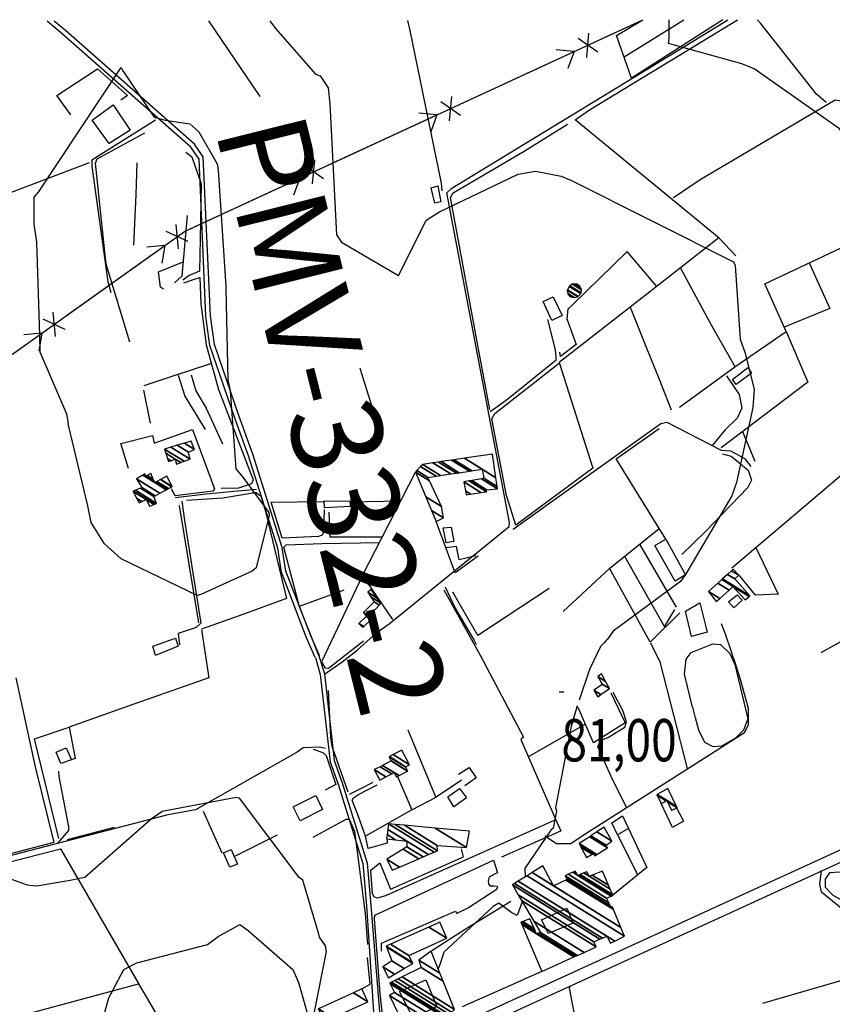
# Model space of a CAD drawing. Extents: x 512724 to 527063, y 4372566 to 4381851.
# Drawn here: x 517586 to 518259, y 4381011 to 4381826 of the extents above; entities that cross this region are included whole.
import ezdxf
from ezdxf.enums import TextEntityAlignment as Align

# ---------------------------------------------------------------- set-up
doc = ezdxf.new("R2010")
doc.units = 0
doc.header["$MEASUREMENT"] = 0
for name, color, linetype in [('1', 7, 'CONTINUOUS'), ('21', 7, 'CONTINUOUS'), ('36', 7, 'CONTINUOUS'), ('38', 7, 'CONTINUOUS'), ('43', 7, 'CONTINUOUS'), ('46', 7, 'CONTINUOUS'), ('47', 7, 'CONTINUOUS'), ('50', 7, 'CONTINUOUS'), ('51', 7, 'CONTINUOUS'), ('7', 7, 'CONTINUOUS'), ('9', 7, 'CONTINUOUS'), ('PATTERN_CLASS', 7, 'CONTINUOUS')]:
    doc.layers.add(name, color=color, linetype=linetype)
doc.styles.get("Standard").update_dxf_attribs({"font": 'txt', "height": 0.2})

# ---------------------------------------------------------------- blocks, each defined once
blk = doc.blocks.new('COTA')
at = {"layer": '7', "color": 7, "linetype": 'Continuous'}
blk.add_line((-1.98, -0.02), (2.02, -0.02), dxfattribs=at)

msp = doc.modelspace()

# ---------------------------------------------------------------- linework, layer by layer
at = {"layer": '21', "color": 5, "linetype": 'Continuous'}
for points in [[(517936.76, 4381405.42), (517943.32, 4381405.98), (517945.41, 4381394.22), (517939.12, 4381393.04)], [(518180.05, 4381350.05), (518184.15, 4381345.66), (518177.31, 4381339.33), (518172.72, 4381344.22)]]:
    msp.add_lwpolyline(points, close=True, dxfattribs=at)
at = {"layer": '36', "color": 1, "linetype": 'Continuous'}
for points in [[(517830.87, 4381298.26), (517823.68, 4381314.62), (517802.84, 4381368.88), (517799.81, 4381388.73), (517775.65, 4381465.2), (517764.2, 4381496.34), (517743.58, 4381556.36), (517740.21, 4381580.68), (517734.69, 4381710.61), (517727.85, 4381720.3), (517621.56, 4381813.88), (517608.96, 4381824.55)], [(517834.36, 4381299.79), (517827.19, 4381316.13), (517806.58, 4381369.7), (517803.57, 4381389.37), (517779.22, 4381466.55), (517767.78, 4381497.66), (517747.33, 4381557.1), (517744.02, 4381581.01), (517738.16, 4381712.32), (517730.75, 4381722.8), (517624, 4381816.81), (517614.84, 4381824.57)], [(517831, 4381298.3), (517834.75, 4381284.19), (517843.02, 4381211.81), (517849.67, 4381193.39), (517870.15, 4381127.69), (517873.11, 4381092.72), (517879.56, 4380996.84), (517880.77, 4380988.54)], [(517833.45, 4381300.81), (517838.35, 4381284.83), (517846.44, 4381212.98), (517853.05, 4381194.66), (517873.73, 4381128.11), (517876.71, 4381093), (517885.67, 4380984.83), (517890.84, 4380978.87), (517900.67, 4380972.32)], [(518577.63, 4381282.55), (518523.97, 4381257.47), (517970.59, 4381004.05), (517891.2, 4380969.02)], [(518581.66, 4381273.92), (518527.97, 4381248.82), (517974.5, 4380995.36), (517895.04, 4380960.3)]]:
    msp.add_lwpolyline(points, dxfattribs=at)
at = {"layer": '38', "color": 7, "linetype": 'Continuous'}
for points in [[(517879.1, 4381317.06), (517891.93, 4381326.02), (517991.39, 4381406.6), (517991.43, 4381409.9), (517939.68, 4381682.62), (517943.92, 4381686.41), (518140.72, 4381806.53), (518172.33, 4381825.83)], [(517907.15, 4381825.23), (517909.14, 4381817.05), (517935.03, 4381690.74), (517935.68, 4381684.24)], [(518127.37, 4381678.77), (518149.48, 4381693.66), (518260.96, 4381759.51), (518267.21, 4381758.57), (518331.78, 4381726.6), (518336.59, 4381725.82), (518340.94, 4381723.16), (518343.23, 4381718.33), (518343.42, 4381715.46), (518344.07, 4381714.12)], [(517698.63, 4381742.87), (517693.45, 4381739.5), (517645.93, 4381709.66), (517645.87, 4381704.73), (517659.05, 4381608.97), (517661.63, 4381600.22)], [(517975.67, 4381501.81), (517988.86, 4381510.99), (518030.07, 4381544.62), (518030.18, 4381546.97), (518029.6, 4381552.73), (518023.17, 4381577.8)], [(518191.59, 4381456.34), (518186.58, 4381462.5), (518174.78, 4381468.8), (518167.03, 4381469.52), (518122.07, 4381492.76), (518116.8, 4381491.6), (518040.43, 4381437.06), (517994.53, 4381404.19)], [(517782.13, 4381437.36), (517763.46, 4381435.51), (517740.93, 4381433.35), (517714.8, 4381430.26)], [(517720.48, 4381427.44), (517722.65, 4381411.49), (517736.2, 4381326.52), (517732.23, 4381323.14), (517717.28, 4381318.11), (517718.4, 4381308.84)], [(517938.2, 4381356.59), (517946.63, 4381338.97), (517962.35, 4381312.42), (517964.1, 4381309.09)], [(518166.61, 4381326.4), (518170.45, 4381317), (518174.45, 4381304.78), (518176.55, 4381297.88)], [(517838.46, 4381284.35), (517853.02, 4381294.76), (517865.37, 4381304.42), (517879.11, 4381316.32)], [(518143.08, 4381257.12), (518136.37, 4381284.36), (518137.72, 4381296.8), (518141.88, 4381302.26), (518159.92, 4381309.66), (518166.04, 4381308.99), (518174.03, 4381301.58), (518178.16, 4381292.37), (518188.73, 4381247.62), (518185.3, 4381238.12), (518178.64, 4381231.54), (518166.91, 4381224.91), (518159.99, 4381224.34), (518153.19, 4381228), (518148.3, 4381238.13), (518145.4, 4381248.23), (518143.25, 4381257.04)], [(518020.74, 4381150.75), (518030.5, 4381144.41), (518042.37, 4381144.41), (518052.52, 4381151.22), (518186.15, 4381236.33), (518189.37, 4381242.47), (518189.4, 4381256.11), (518182.81, 4381279.94), (518177.14, 4381297.38)], [(518088.45, 4381174.44), (518076.99, 4381196.68), (518064.66, 4381224.26), (518066.9, 4381229.49), (518073.43, 4381232.26), (518087.06, 4381240.74), (518088.41, 4381244.99), (518085.22, 4381254.49), (518077.24, 4381269.31)], [(517839.36, 4381222.86), (517834.33, 4381223.93), (517820.69, 4381223.41), (517815.85, 4381219.85), (517731.58, 4381172.24), (517708.78, 4381168.1), (517407.89, 4381090.03), (517375.37, 4381083.27)], [(517617.91, 4381144.9), (517619.72, 4381146.86), (517627.01, 4381155.06), (517626.95, 4381158.22), (517618.76, 4381199.88), (517618.74, 4381204.14)], [(517859.27, 4381185.21), (517869.02, 4381190.01), (517878.74, 4381195.18)], [(518400.28, 4381017.89), (518393.34, 4381026.6), (518375.55, 4381053.36), (518371.58, 4381052.88), (518347.72, 4381053.8), (518344.75, 4381057.47), (518334.91, 4381068.52), (518305.49, 4381076.76), (518302.51, 4381074.41), (518294.53, 4381073.89), (518282.5, 4381077), (518272.45, 4381085.54), (518249.89, 4381104.2), (518248.38, 4381110.85), (518249.85, 4381122.17)]]:
    msp.add_lwpolyline(points, dxfattribs=at)
at = {"layer": '43', "color": 7, "linetype": 'Continuous'}
for p, q in [((518067.76, 4381809.94), (518101.85, 4381825.67)), ((518064.59, 4381798.9), (518048.26, 4381810.42)), ((518055.51, 4381794.71), (518057.34, 4381814.61)), ((517954.26, 4381757.57), (518045.06, 4381799.47)), ((518045.06, 4381799.47), (518030.11, 4381800.83)), ((518045.06, 4381799.47), (518039.87, 4381785.4)), ((517942.01, 4381742.34), (517943.84, 4381762.24)), ((517951.09, 4381746.53), (517934.76, 4381758.05)), ((517840.76, 4381705.21), (517931.56, 4381747.1)), ((517931.55, 4381747.1), (517916.61, 4381748.47)), ((517931.55, 4381747.1), (517926.37, 4381733.04)), ((517837.58, 4381694.17), (517821.26, 4381705.69)), ((517828.5, 4381689.98), (517830.34, 4381709.88)), ((517818.05, 4381694.74), (517803.1, 4381696.1)), ((517727.26, 4381652.85), (517818.06, 4381694.74)), ((517818.05, 4381694.74), (517812.86, 4381680.67)), ((517717.55, 4381636.45), (517715.66, 4381656.34)), ((517725.7, 4381642.25), (517707.52, 4381650.54)), ((517624.97, 4381581.17), (517706.41, 4381639.19)), ((517706.4, 4381639.18), (517691.46, 4381637.75)), ((517706.4, 4381639.18), (517703.92, 4381624.4)), ((517615.75, 4381563.92), (517613.85, 4381583.81)), ((517623.89, 4381569.72), (517605.71, 4381578.01)), ((517523.16, 4381508.64), (517604.61, 4381566.66)), ((517604.59, 4381566.65), (517589.65, 4381565.22)), ((517604.59, 4381566.65), (517602.11, 4381551.87))]:
    msp.add_line(p, q, dxfattribs=at)
at = {"layer": '46', "color": 1, "linetype": 'Continuous'}
for p, q in [((518029.71, 4381164.38), (518033.98, 4381154.9)), ((518018.27, 4381038.44), (518002.72, 4381031.57))]:
    msp.add_line(p, q, dxfattribs=at)
for points in [[(517884.61, 4381020.16), (517879.92, 4381081.92), (517880, 4381085.07)], [(518101.45, 4380830.05), (518091.13, 4380828.93), (518081.62, 4380828.35), (518078.55, 4380832.29), (518041.15, 4381024.83), (518041.98, 4381027.03)]]:
    msp.add_lwpolyline(points, dxfattribs=at)
at = {"layer": '47', "color": 1, "linetype": 'Continuous'}
for points in [[(517660.25, 4381723.37), (517646.21, 4381742.81), (517663.54, 4381755.42), (517677.55, 4381734.38)], [(517934.66, 4381675.25), (517929.89, 4381674.04), (517926.64, 4381686.84), (517932.37, 4381688.31)], [(518019.51, 4381592.83), (518027.61, 4381596.7), (518035.01, 4381581.18), (518026.47, 4381577.12)], [(518188.77, 4381538.12), (518191.9, 4381533.37), (518179.08, 4381523.95), (518176.07, 4381528.25)], [(517838.39, 4381422.12), (517838.21, 4381427.83), (517859.59, 4381427.65), (517859.57, 4381423.03)], [(518137.11, 4381366.64), (518128.58, 4381361.52), (518111.97, 4381390.96), (518120.83, 4381396.12)], [(518137.32, 4381336.65), (518149.03, 4381343.49), (518155.16, 4381319.16), (518142.31, 4381315.65)], [(517715.13, 4381314.34), (517717.23, 4381307.49), (517698.53, 4381300.01), (517696.42, 4381307.52)], [(517620.31, 4381210.67), (517616.34, 4381220), (517624.67, 4381223.55), (517628.97, 4381213.45)], [(517812.57, 4381174.82), (517831.16, 4381184.05), (517836.92, 4381172.43), (517818.37, 4381163.23)], [(517940.64, 4381182.94), (517950.11, 4381190), (517955.86, 4381182.16), (517945.55, 4381174.79)], [(518080.98, 4381151.67), (518076.38, 4381161.51), (518084.94, 4381167.31), (518090.01, 4381156.8)], [(517760.25, 4381124.76), (517754.99, 4381136.6), (517761.12, 4381139.33), (517766.44, 4381127.37)], [(518018.03, 4381081.19), (518039.05, 4381090.78), (518044.22, 4381078.5), (518023.74, 4381070.02)], [(517900.54, 4381022.06), (517922.3, 4381031.68), (517931.33, 4381009.66), (517911.72, 4380999.98)]]:
    msp.add_lwpolyline(points, close=True, dxfattribs=at)
at = {"layer": '50', "color": 1, "linetype": 'Continuous'}
for p, q in [((518086.45, 4381795.05), (518135.7, 4381825.75)), ((517867.72, 4381537.71), (517882.83, 4381489.04)), ((517694.55, 4381492.15), (517688.89, 4381519.4)), ((517694.55, 4381492.15), (517688.89, 4381519.4)), ((517694.55, 4381492.15), (517688.89, 4381519.4)), ((517694.55, 4381492.15), (517688.89, 4381519.4)), ((518184.47, 4381485.09), (518194.71, 4381460.7)), ((518184.47, 4381485.09), (518194.71, 4381460.7)), ((517869.74, 4381365.61), (517913.79, 4381451.59)), ((517859.05, 4381427.08), (517901.61, 4381427.82)), ((517859.05, 4381427.08), (517901.61, 4381427.82)), ((517718.3, 4381424.1), (517734.22, 4381326.86)), ((518129.85, 4381339.83), (518099.37, 4381392.13)), ((517869.74, 4381365.61), (517836.13, 4381295.26)), ((517895.04, 4381329.66), (517870.33, 4381365.55)), ((517895.04, 4381329.66), (517870.33, 4381365.55)), ((517895.04, 4381329.66), (517870.33, 4381365.55)), ((517817.66, 4381340.77), (517854.84, 4381354.3)), ((517817.66, 4381340.77), (517854.84, 4381354.3)), ((517676.03, 4381257.92), (517627.25, 4381240.67)), ((518054.4, 4381243.15), (518007.49, 4381216.34)), ((517951.82, 4381196.64), (517930.16, 4381182.25)), ((517951.82, 4381196.64), (517930.16, 4381182.25)), ((517753.78, 4381136.48), (517738.2, 4381170.78)), ((517753.78, 4381136.48), (517738.2, 4381170.78)), ((517664.51, 4381157.5), (517625.47, 4381147.36)), ((517664.51, 4381157.5), (517625.47, 4381147.36)), ((517799.23, 4381151.3), (517764.05, 4381133.74)), ((517799.23, 4381151.3), (517764.05, 4381133.74)), ((517985.17, 4381133.33), (518034.11, 4381154.96)), ((518080.98, 4381151.67), (518097.57, 4381118.59)), ((518080.98, 4381151.67), (518097.57, 4381118.59)), ((517620.06, 4381140.01), (517684.68, 4381028.07)), ((517880, 4381085.07), (517978.33, 4381130.54)), ((517955.82, 4381073.78), (517927.36, 4381055.46)), ((517955.82, 4381073.78), (517927.36, 4381055.46)), ((518002.75, 4381031.58), (517952.39, 4381009.31))]:
    msp.add_line(p, q, dxfattribs=at)
for points in [[(518178.75, 4381630.53), (518165.04, 4381645.2), (518045.87, 4381742.99), (518057.81, 4381751.18), (518145.01, 4381804.16), (518180.17, 4381825.85)], [(518168.23, 4381825.82), (518092.58, 4381777.6), (518080.23, 4381812.7), (518101.85, 4381825.67)], [(518253.6, 4381757.27), (518245.55, 4381764.27), (518199.26, 4381822.9), (518196.8, 4381825.88)], [(517628.66, 4381747.27), (517617.09, 4381763.1), (517650.51, 4381785.15), (517675.48, 4381763.2), (517670.01, 4381759.19)], [(517975.2, 4381503.31), (517964.88, 4381559.45), (517942.86, 4381678.9), (517944.89, 4381682.61), (517954.28, 4381688.28), (518003.77, 4381717.24), (518039.47, 4381739.35)], [(517677.44, 4381559.11), (517658.07, 4381622.87), (517657.1, 4381628.68), (517648.82, 4381707.29), (517650.31, 4381710.76), (517689.78, 4381732.28)], [(517537.54, 4381514.92), (517517.58, 4381617.66), (517511.04, 4381659.25), (517567.68, 4381678.92), (517643.93, 4381707.87)], [(517680.64, 4381639.32), (517682.5, 4381681.06), (517683.38, 4381707.55)], [(517724.83, 4381663.84), (517720.53, 4381613.77), (517714.41, 4381608.13)], [(518132.25, 4381505.33), (518178.13, 4381538.72), (518220.43, 4381567.8), (518202.89, 4381607.37), (518300.1, 4381653.22)], [(518164.75, 4381645.45), (518103.92, 4381597.79), (518032.75, 4381542.2), (518060.56, 4381454.79), (517996.68, 4381407.63), (517989.09, 4381432.26), (517976.89, 4381495.78), (517979.35, 4381500.11), (518033.03, 4381541.99)], [(518113.38, 4381605.2), (518088.85, 4381634), (518043.36, 4381589.73), (518039.79, 4381586.28), (518039.03, 4381578.34), (518046.69, 4381557.2), (518033.88, 4381547.18), (518033.26, 4381550.83)], [(517705.12, 4381602.9), (517702.62, 4381604.66), (517701.07, 4381617.37), (517721.56, 4381625.63)], [(517705.12, 4381602.9), (517702.62, 4381604.66), (517701.07, 4381617.37), (517721.56, 4381625.63)], [(517705.12, 4381602.9), (517702.62, 4381604.66), (517701.07, 4381617.37), (517721.56, 4381625.63)], [(517705.12, 4381602.9), (517702.62, 4381604.66), (517701.07, 4381617.37), (517721.56, 4381625.63)], [(518239.67, 4381624.72), (518256.67, 4381586.96), (518218.74, 4381571.64)], [(518178.29, 4381538.83), (518159.01, 4381572.69), (518133.1, 4381620.66)], [(518091.48, 4381587.95), (518104.64, 4381554.87), (518115.48, 4381528.62), (518125.31, 4381503.18)], [(518220.43, 4381567.8), (518238.46, 4381526.11), (518166.71, 4381471.59)], [(517744.23, 4381541.31), (517707.95, 4381529.46), (517688.9, 4381522.89)], [(517697.39, 4381475.47), (517729.16, 4381486.92), (517747.32, 4381437.7), (517746.04, 4381435.95), (517714.99, 4381431.86), (517711.96, 4381437.75)], [(518120.83, 4381396.12), (518079.74, 4381462.63), (518115.45, 4381487.67)], [(517676.18, 4381454.53), (517670.01, 4381475.24), (517696.2, 4381481.98), (517697.39, 4381475.47)], [(517676.18, 4381454.53), (517670.01, 4381475.24), (517696.2, 4381481.98), (517697.39, 4381475.47)], [(518175.64, 4381372.4), (518268.29, 4381450.97), (518298.56, 4381471.19), (518338.05, 4381479.95)], [(517724.21, 4381428.52), (517754.39, 4381430.42), (517782.38, 4381434.89)], [(517838.21, 4381420.68), (517837.73, 4381402.14), (517836.5, 4381399.43), (517833.5, 4381398.4), (517803.44, 4381396.95), (517794.36, 4381426.61), (517837.69, 4381427.35)], [(517886.2, 4381397.74), (517843.09, 4381397.81), (517842.39, 4381418.57)], [(517965.67, 4381382.15), (517946.63, 4381368.27), (517930.96, 4381410.64)], [(518036.02, 4381336.35), (518074.64, 4381372.28), (518115.37, 4381404.98)], [(517833.64, 4381299.96), (517817.91, 4381340.08), (517804.68, 4381389.39), (517806.67, 4381391.58), (517836.66, 4381392.54), (517884.01, 4381393.47)], [(517963.59, 4381382.3), (517949.85, 4381378.96), (517947.78, 4381390.02), (517939.22, 4381388.91)], [(517963.59, 4381382.3), (517949.85, 4381378.96), (517947.78, 4381390.02), (517939.22, 4381388.91)], [(518195.49, 4381389.24), (518213.88, 4381350.72), (518195.04, 4381349.82), (518181.85, 4381366.09)], [(518086.76, 4381382.01), (518119.81, 4381323.56), (518128.35, 4381338.07)], [(518132.52, 4381335.14), (518108.02, 4381310.79), (518074.4, 4381372.05)], [(517937.33, 4381354.11), (517967.3, 4381300.22), (518003.15, 4381232.44), (518000.96, 4381230.3), (518029.71, 4381164.38), (518028.61, 4381163.36)], [(518024.39, 4381355.31), (517965.41, 4381316.49), (517944.58, 4381352.22)], [(518298.51, 4381306.53), (518292.27, 4381326.21), (518249.29, 4381302.16)], [(517870.81, 4381311.74), (517841.83, 4381289.18), (517839.2, 4381289.39), (517836.33, 4381294.52)], [(517870.81, 4381311.74), (517841.83, 4381289.18), (517839.2, 4381289.39), (517836.33, 4381294.52)], [(517870.81, 4381311.74), (517841.83, 4381289.18), (517839.2, 4381289.39), (517836.33, 4381294.52)], [(518108.29, 4381310.35), (518115.89, 4381294.52), (518138.72, 4381206.38)], [(517582.92, 4381281.32), (517598.89, 4381207.73), (517614.37, 4381145.19), (517495, 4381114.01), (517426.86, 4381097.79), (517391.93, 4381151.88), (517375.56, 4381177.24), (517372.57, 4381185.21)], [(517858.09, 4381186.9), (517844.82, 4381224.51), (517843.71, 4381232.17), (517841.85, 4381271)], [(518075.37, 4381269.03), (518087.22, 4381244.24), (518061.07, 4381227.65), (518048.34, 4381256.93)], [(517618.73, 4381148.44), (517598.58, 4381230.97), (517627.25, 4381240.67), (517632.26, 4381214.63), (517628.04, 4381213.4)], [(517907.46, 4381238.4), (517930.54, 4381182.45), (517910.35, 4381171.92)], [(517828.99, 4381222.28), (517836.97, 4381219.56), (517839.76, 4381217.27), (517847.83, 4381193.08), (517838.9, 4381188.52)], [(517828.99, 4381222.28), (517836.97, 4381219.56), (517839.76, 4381217.27), (517847.83, 4381193.08), (517838.9, 4381188.52)], [(517949.28, 4381201.69), (517958.1, 4381207.24), (517963.98, 4381198.81), (517954.72, 4381192.2)], [(517949.28, 4381201.69), (517958.1, 4381207.24), (517963.98, 4381198.81), (517954.72, 4381192.2)], [(517898.77, 4381199.91), (517910.79, 4381172.17), (517872.38, 4381150.57), (517866.71, 4381166.71), (517861.42, 4381180.34), (517862.55, 4381182.11), (517866.54, 4381184.92), (517881.96, 4381192.9)], [(518129.78, 4381173.74), (518135.58, 4381162.97), (518126.34, 4381157.62), (518117.2, 4381177.54)], [(518129.78, 4381173.74), (518135.58, 4381162.97), (518126.34, 4381157.62), (518117.2, 4381177.54)], [(517829.03, 4381149.65), (517856.48, 4381164.42), (517858.96, 4381164.46)], [(517829.03, 4381149.65), (517856.48, 4381164.42), (517858.96, 4381164.46)], [(517858.96, 4381164.46), (517863.28, 4381154.68), (517872.18, 4381086.54), (517874.11, 4381060.69)], [(518090.01, 4381156.8), (518105.09, 4381124.39), (518077.1, 4381101.52)], [(517475.1, 4381094.84), (517472.88, 4381102.09), (517620.06, 4381140.01)], [(517885.66, 4381055.24), (517885.55, 4381061.89), (517946.74, 4381088.33), (517947.91, 4381086.52)], [(518345.77, 4381053.59), (518314.17, 4381044.89), (518200.93, 4381011.88)], [(517873.65, 4381049.93), (517875.95, 4381027.71), (517869.16, 4381023.87)], [(517873.65, 4381049.93), (517875.95, 4381027.71), (517869.16, 4381023.87)], [(517454.59, 4380991.62), (517531.22, 4381022.58), (517549.25, 4380991.85), (517684.57, 4381028.26), (517699.97, 4381002.07)]]:
    msp.add_lwpolyline(points, dxfattribs=at)
at = {"layer": '51', "color": 1, "linetype": 'Continuous'}
for p, q in [((517742.49, 4381824.86), (517785.08, 4381762.37)), ((517992.61, 4381096.36), (517955.64, 4381073.67))]:
    msp.add_line(p, q, dxfattribs=at)
for points in [[(517723.68, 4381716.28), (517728.57, 4381712.46), (517736.33, 4381690.04), (517735.57, 4381644.32), (517734.93, 4381617.98), (517726.48, 4381614.27), (517721.22, 4381610.52)], [(517722.12, 4381608.06), (517729.12, 4381610.71), (517735.16, 4381612.66), (517736.02, 4381590.82), (517740.49, 4381556.83), (517750.87, 4381519.99), (517779.57, 4381445.09), (517777.97, 4381441.93), (517767.3, 4381438.46), (517753.04, 4381438.11)], [(517717.42, 4381531.94), (517722.75, 4381514.31), (517739.59, 4381486.85)], [(517728.24, 4381532.03), (517731.97, 4381518.72), (517740.57, 4381504.43), (517754.06, 4381474.97)], [(518171.15, 4381531.18), (518181.59, 4381515.95), (518183.76, 4381504.63), (518180.05, 4381496.11), (518169.88, 4381486.24), (518159.63, 4381473.89)], [(518167.77, 4381466.65), (518175.09, 4381464.91), (518189.04, 4381453.19), (518191.92, 4381444.85), (518188.83, 4381438.95), (518153.73, 4381402.36), (518134.25, 4381383.35)], [(517778.65, 4381434.72), (517782.71, 4381433.9), (517785.65, 4381432.06), (517789.64, 4381418.93), (517806.99, 4381347.02), (517767.74, 4381332.58), (517736.67, 4381321.76)], [(517736.81, 4381321.14), (517742.78, 4381281.48), (517676.03, 4381257.92)], [(518028.61, 4381163.36), (517888.89, 4381101.09), (517881.94, 4381099.13), (517879.68, 4381100.28), (517878.32, 4381102.75), (517876.85, 4381122.27), (517884.18, 4381128.25), (517893.04, 4381106.66), (517953.45, 4381133.29), (517951.73, 4381140.04)], [(517890.25, 4381148.15), (517890.29, 4381144.6), (517874.57, 4381140.12), (517872.38, 4381150.58)], [(517978.33, 4381130.54), (517981.56, 4381120.23), (517979.18, 4381119.07), (517974.87, 4381116.58), (517974.04, 4381113.12), (517974.08, 4381110.87), (517975.41, 4381109.22), (517978.66, 4381109.23), (517980.9, 4381109.18), (517981.53, 4381107.89), (517980.47, 4381106.01), (517957.58, 4381091.18), (517947.91, 4381086.52)], [(518302.19, 4381114.8), (518301.47, 4381116.8), (518289.33, 4381122.59), (518274.12, 4381121.27), (518256.26, 4381120.18), (518252.83, 4381114.9), (518252.72, 4381108.12), (518258.96, 4381101.89), (518295.92, 4381080.62), (518300.06, 4381084.26), (518299.46, 4381092.74)], [(517937.8, 4381001.75), (517938.82, 4380998.96), (517899.28, 4380981.47), (517894.09, 4380981.38), (517889.74, 4380984.24), (517887.83, 4380989.74), (517884.61, 4381020.16)]]:
    msp.add_lwpolyline(points, dxfattribs=at)
at = {"layer": '9', "color": 30, "linetype": 'Continuous'}
for points in [[(517793.12, 4381824.97), (517797.95, 4381818.68), (517831.15, 4381780.78), (517834.99, 4381779.41), (517841.6, 4381769.53), (517842.97, 4381756.23), (517848.45, 4381647.78), (517852.64, 4381641.83), (517899.84, 4381614.37), (517899.95, 4381614.41)], [(518347.47, 4381677.37), (518320.23, 4381703.6), (518311.47, 4381708.49), (518300.53, 4381712.56), (518267.99, 4381730.98), (518264.54, 4381735.56), (518194.03, 4381785.27), (518183.81, 4381789.37), (518123.19, 4381806.08), (518123.67, 4381810.61), (518123.82, 4381825.16), (518123.56, 4381825.72)], [(517626.38, 4381493.6), (517625.1, 4381499.63), (517603.06, 4381550.91), (517602.97, 4381564.82), (517600.46, 4381641.78), (517598.18, 4381656.68), (517598.27, 4381679.07), (517601.65, 4381683.26), (517670.15, 4381786.22), (517671.64, 4381783.49), (517697.38, 4381745.11), (517706.74, 4381742.83), (517726.93, 4381739.81), (517734.5, 4381733.24), (517749.66, 4381706.73), (517750.52, 4381701.39), (517756.16, 4381613.6), (517756.78, 4381605.7)], [(517899.95, 4381614.41), (517900.04, 4381614.44), (517922.7, 4381660), (517933.77, 4381666.84), (517998.83, 4381698.07), (518013.18, 4381700.54), (518034.37, 4381696.46), (518042.81, 4381692.79), (518176.97, 4381625.49), (518178.33, 4381622.59), (518182.42, 4381561.49), (518186.67, 4381549.89), (518194.02, 4381520.03), (518193.02, 4381505.06), (518179.53, 4381442.98), (518175.57, 4381431.87), (518137.2, 4381366.84), (518137.08, 4381366.67)], [(517756.78, 4381605.7), (517756.9, 4381603.48), (517758.38, 4381527.91), (517760.46, 4381518.76), (517765, 4381454.34), (517770.84, 4381447.44), (517792.45, 4381418.14), (517792.65, 4381415.77), (517781.91, 4381372.48), (517778.68, 4381369.72), (517736.19, 4381350.27), (517733.01, 4381349.57), (517670.09, 4381379.86), (517656.32, 4381392.31), (517645.33, 4381409.8), (517642.6, 4381423.59), (517626.64, 4381490.38), (517626.38, 4381493.6)], [(517594.38, 4381109.52), (517591.86, 4381110.3), (517530.9, 4381132.22), (517528.68, 4381136.81), (517504, 4381195.15), (517503.93, 4381202.42), (517506.7, 4381242.16), (517501.74, 4381248.84), (517472.23, 4381296.99), (517470.78, 4381297.3), (517422.49, 4381314.47), (517415.77, 4381321.31), (517377.99, 4381366.14), (517376.27, 4381370.95), (517380.45, 4381484.15), (517374.22, 4381518.17), (517365.61, 4381548.37), (517359.77, 4381557.33), (517342.06, 4381578.44), (517331.52, 4381584.49), (517324.26, 4381587.59)], [(518137.02, 4381366.58), (518133.16, 4381361.06), (518077.42, 4381319.9), (518072.58, 4381313.41), (518071.4, 4381311.97), (518070.3, 4381310.67)], [(518070.3, 4381310.67), (518066.84, 4381307.25), (518057.75, 4381288.33), (518049.25, 4381263.06)], [(518047.61, 4381258.15), (518042.65, 4381241.1), (518029.59, 4381174.24), (518030.43, 4381171.13), (518027.59, 4381157.17), (518025.8, 4381155.28), (518003.89, 4381123.55), (518004.36, 4381122.82), (518004.54, 4381117.55), (518004.47, 4381116.75)], [(517829.98, 4381003.68), (517840.11, 4381055), (517839.21, 4381059.84), (517834.41, 4381066.84), (517833.88, 4381069.49), (517820.53, 4381113.91), (517817.38, 4381116.29), (517768.14, 4381181.89), (517765.42, 4381182.51), (517704.19, 4381170.88), (517694.95, 4381164.49), (517640.03, 4381116.33), (517627.86, 4381113.72), (517600.43, 4381109.12), (517594.38, 4381109.52)], [(518002.1, 4381096.29), (518002.09, 4381096.15), (517997.95, 4381084.74), (517993.63, 4381086.99), (517982.84, 4381095.04), (517978.02, 4381092.3), (517937.16, 4381054.37), (517936.23, 4381050.81), (517933.64, 4381043.41), (517932.52, 4381040.77)], [(517738.59, 4380913.75), (517730.31, 4380909.58), (517707.11, 4380904.57), (517703.81, 4380905.88), (517670.09, 4380945.03), (517665.28, 4380959.56), (517657.05, 4381005.89), (517659.87, 4381016.74), (517672.32, 4381040.12), (517683.04, 4381045.73), (517741.53, 4381060.85), (517750.46, 4381067.53), (517768.31, 4381077.43), (517775.19, 4381072.43), (517812.34, 4381040.2), (517816.87, 4381029.45), (517825.99, 4380997.4), (517826.12, 4380996.26)]]:
    msp.add_lwpolyline(points, dxfattribs=at)
at = {"layer": 'PATTERN_CLASS', "color": 7, "linetype": 'Continuous'}
msp.add_lwpolyline([(516428.58, 4380682.46), (516544.63, 4380811.51), (517722.51, 4381650.66), (518101.85, 4381825.67)], dxfattribs=at)

# ---------------------------------------------------------------- block references
at = {"layer": '7', "color": 7, "linetype": 'Continuous'}
msp.add_blockref('COTA', (518034.53, 4381269.81), dxfattribs=at)

# ---------------------------------------------------------------- texts
at = {"layer": '1', "color": 7, "linetype": 'Continuous'}
msp.add_text('PMV-332-2', height=75, rotation=284, dxfattribs=at).set_placement((517747.56, 4381735.21))
at = {"layer": '7', "color": 7, "linetype": 'Continuous', "width": 0.8}
msp.add_text('81,00', height=35, dxfattribs=at).set_placement((518034.53, 4381229.81), align=Align.MIDDLE_LEFT)

# ---------------------------------------------------------------- meshes
at = {"layer": '21', "color": 5, "linetype": 'Continuous'}
mesh = msp.add_polyface(dxfattribs=at)
corners = [(518041.4, 4381596.94), (518045.06, 4381595.98), (518039.849304, 4381599.210663), (518045.185148, 4381596.011576), (518039.72, 4381599.4), (518048.070347, 4381596.739534), (518039.36, 4381602.14), (518048.31, 4381596.8), (518039.44057, 4381602.299099), (518048.31, 4381596.8), (518040.94, 4381605.26), (518050.483717, 4381599.342839), (518041.576853, 4381605.717606), (518050.96, 4381599.9), (518043.673154, 4381607.223889), (518051.26, 4381602.52), (518043.96, 4381607.43), (518050.934228, 4381603.105938), (518046.492281, 4381607.173205), (518049.82, 4381605.11), (518047.51, 4381607.07)]
mesh.append_faces([[corners[k] for k in face] for face in [(0, 0, 1, 2), (2, 1, 3, 4), (4, 3, 5, 6), (6, 5, 7, 8), (8, 9, 11, 10), (10, 11, 13, 12), (12, 13, 15, 14), (14, 15, 17, 16), (16, 17, 19, 18), (18, 19, 20, 20)]], dxfattribs={"vtx0": -1, "vtx2": -1, "color": 5})
at = {"layer": '47', "color": 1, "linetype": 'Continuous'}
mesh = msp.add_polyface(dxfattribs=at)
corners = [(517709.37, 4381460.39), (517716.12, 4381458.09), (517711.31475, 4381461.069283), (517708.602044, 4381462.751177), (517719.673754, 4381459.468445), (517715.01, 4381462.36), (517707.14284, 4381467.237686), (517706.02, 4381470.69), (517722.408324, 4381460.529142), (517706.02, 4381470.69), (517711.264221, 4381472.247877), (517727.18, 4381462.38), (517716.562383, 4381473.821778), (517725.92, 4381468.02), (517722.492815, 4381475.583505), (517730.95, 4381470.34), (517728.17, 4381477.27)]
mesh.append_faces([[corners[k] for k in face] for face in [(0, 0, 2, 3), (3, 2, 5, 6), (1, 1, 4, 5), (6, 4, 8, 9), (7, 8, 11, 10), (10, 11, 13, 12), (12, 13, 15, 14), (14, 15, 16, 16)]], dxfattribs={"vtx0": -1, "vtx2": -1, "color": 1})
mesh = msp.add_polyface(dxfattribs=at)
corners = [(517930.96, 4381410.64), (517937, 4381413.71), (517927.098833, 4381419.848782), (517937, 4381413.71), (517922.314616, 4381431.259014), (517935.2, 4381423.27), (517913.79, 4381451.59), (517925.271919, 4381444.471142), (517914.942272, 4381452.833445), (517923.98, 4381447.23), (517918.038436, 4381456.174592), (517955.61, 4381432.88), (517930.826556, 4381448.245882), (517919.73, 4381458), (517959.359027, 4381433.429769), (517955.034206, 4381436.111183), (517934.567116, 4381448.8009), (517928.208945, 4381459.253205), (517967.850789, 4381434.675027), (517953.73, 4381443.43), (517943.039699, 4381450.05805), (517932.941003, 4381459.952613), (517972.59, 4381435.37), (517958.236757, 4381444.269096), (517947.768207, 4381450.759658), (517935.08008, 4381460.268773), (517972.61, 4381437), (517960.273988, 4381444.6484), (517949.905679, 4381451.076813), (517943.51429, 4381461.515366), (517981.7, 4381437.84), (517968.306632, 4381446.143967), (517958.333562, 4381452.32733), (517945.69131, 4381461.837134), (517981.43168, 4381439.677893), (517970.38, 4381446.53), (517960.508948, 4381452.65011), (517954.188737, 4381463.093071), (517980.384365, 4381446.851626), (517969, 4381453.91), (517977.51, 4381466.54)]
mesh.append_faces([[corners[k] for k in face] for face in [(0, 0, 1, 2), (2, 3, 5, 4), (4, 5, 7, 6), (6, 7, 9, 8), (8, 9, 12, 10), (10, 12, 16, 13), (11, 11, 14, 15), (13, 16, 20, 17), (15, 14, 18, 19), (17, 20, 24, 21), (19, 18, 22, 23), (21, 24, 28, 25), (23, 22, 26, 27), (25, 28, 32, 29), (27, 26, 30, 31), (29, 32, 36, 33), (31, 30, 34, 35), (33, 36, 39, 37), (35, 34, 38, 39), (37, 38, 40, 40)]], dxfattribs={"vtx0": -1, "vtx2": -1, "color": 1})
mesh = msp.add_polyface(dxfattribs=at)
corners = [(517685.03, 4381426.21), (517693.54, 4381423.38), (517687.246585, 4381427.281955), (517683.194263, 4381429.794418), (517697.526056, 4381424.925343), (517691.281302, 4381428.797127), (517690.886196, 4381429.042095), (517680.18, 4381435.68), (517697.793066, 4381425.028859), (517691.13, 4381429.16), (517680.430698, 4381435.793631), (517699.55, 4381425.71), (517682.080292, 4381436.541322), (517697.19, 4381431.47), (517686.083769, 4381438.355929), (517698.260821, 4381432.047026), (517687.24, 4381438.88), (517702.137853, 4381434.136217), (517682.89, 4381446.07), (517707.555452, 4381437.055563), (517687.996775, 4381449.182058), (517698, 4381442.98), (517708.24091, 4381437.424932), (517688.642907, 4381449.57581), (517690.62, 4381448.35), (517697.505561, 4381444.080912), (517698.690849, 4381443.346026), (517709.362343, 4381438.029231), (517689.7, 4381450.22), (517691.789324, 4381448.924607), (517696.696641, 4381445.882041), (517699.821101, 4381443.944858), (517712.144218, 4381439.528282), (517694.69, 4381450.35), (517702.624853, 4381445.430344), (517712.5, 4381439.72), (517702.983433, 4381445.620328), (517712.5, 4381439.72), (517708.06, 4381448.31)]
mesh.append_faces([[corners[k] for k in face] for face in [(0, 0, 2, 3), (3, 2, 6, 7), (1, 1, 4, 5), (7, 6, 9, 10), (5, 4, 8, 9), (10, 8, 11, 12), (12, 11, 13, 14), (14, 13, 15, 16), (16, 15, 17, 18), (18, 17, 19, 20), (20, 21, 25, 23), (21, 19, 22, 26), (23, 24, 28, 28), (24, 25, 30, 29), (26, 22, 27, 31), (29, 30, 33, 33), (31, 27, 32, 34), (34, 32, 35, 36), (36, 37, 38, 38)]], dxfattribs={"vtx0": -1, "vtx2": -1, "color": 1})
mesh = msp.add_polyface(dxfattribs=at)
corners = [(518162.62, 4381344.46), (518156.24, 4381352.87), (518165.55049, 4381347.097441), (518156.24, 4381352.87), (518163.94713, 4381359.850113), (518186.56, 4381345.83), (518173.286367, 4381354.059731), (518167.168746, 4381362.767833), (518189.793089, 4381348.740607), (518176.52, 4381356.97), (518167.843255, 4381363.378716), (518190.47, 4381349.35), (518171.849563, 4381367.007107), (518177.99, 4381363.2), (518175.211628, 4381370.052027), (518181.36, 4381366.24), (518176.7, 4381371.4)]
mesh.append_faces([[corners[k] for k in face] for face in [(0, 0, 2, 3), (1, 2, 6, 4), (4, 6, 9, 7), (5, 5, 8, 9), (7, 8, 11, 10), (10, 11, 13, 12), (12, 13, 15, 14), (14, 15, 16, 16)]], dxfattribs={"vtx0": -1, "vtx2": -1, "color": 1})
mesh = msp.add_polyface(dxfattribs=at)
corners = [(517870.3, 4381323.16), (517870.988895, 4381323.808661), (517866.89, 4381326.35), (517877.221623, 4381329.677369), (517873.04, 4381332.27), (517877.32, 4381329.77), (517872.848499, 4381332.542357), (517875.05, 4381332.06), (517871.748314, 4381334.107065), (517875.49443, 4381332.553225), (517870.79, 4381335.47), (517883.667321, 4381341.623437), (517879.56, 4381344.17), (517885.16, 4381343.28), (517876.806379, 4381348.459295), (517882.148666, 4381347.440981), (517874.36, 4381352.27), (517877.04, 4381354.5), (517877.04, 4381354.5)]
mesh.append_faces([[corners[k] for k in face] for face in [(0, 0, 1, 2), (2, 1, 3, 4), (4, 3, 5, 6), (6, 5, 7, 8), (8, 7, 9, 10), (10, 9, 11, 12), (12, 11, 13, 14), (14, 13, 15, 16), (16, 15, 18, 17)]], dxfattribs={"vtx0": -1, "vtx2": -1, "color": 1})
mesh = msp.add_polyface(dxfattribs=at)
corners = [(518064.78, 4381265.76), (518061.43, 4381271.15), (518067.26351, 4381267.533189), (518061.43, 4381271.15), (518068.43, 4381276.04), (518074.182627, 4381272.473337), (518068.302552, 4381276.262253), (518074.29, 4381272.55), (518064.76, 4381282.44), (518071.078665, 4381278.52239), (518067.8, 4381284.62)]
mesh.append_faces([[corners[k] for k in face] for face in [(0, 0, 2, 3), (1, 2, 5, 4), (4, 5, 7, 6), (6, 7, 9, 8), (8, 9, 10, 10)]], dxfattribs={"vtx0": -1, "vtx2": -1, "color": 1})
mesh = msp.add_polyface(dxfattribs=at)
corners = [(517884.15, 4381196.81), (517889.326011, 4381199.479416), (517879.68, 4381205.46), (517898.07, 4381199.46), (517894.082324, 4381201.932382), (517884.43609, 4381207.913105), (517900.219074, 4381200.56675), (517896.23, 4381203.04), (517886.583664, 4381209.020785), (517907.260324, 4381204.192918), (517893.62, 4381212.65), (517907.41, 4381204.27), (517893.491611, 4381212.899484), (517905.782849, 4381207.437751), (517891.86, 4381216.07), (517905.53, 4381207.93), (517892.155338, 4381216.22237), (517908.72, 4381209.57), (517895.340252, 4381217.865523), (517902.54, 4381221.58), (517902.54, 4381221.58)]
mesh.append_faces([[corners[k] for k in face] for face in [(0, 0, 1, 2), (2, 1, 4, 5), (5, 4, 7, 8), (3, 3, 6, 7), (8, 6, 9, 10), (10, 9, 11, 12), (12, 11, 13, 14), (14, 13, 15, 16), (16, 15, 17, 18), (18, 17, 20, 19)]], dxfattribs={"vtx0": -1, "vtx2": -1, "color": 1})
mesh = msp.add_polyface(dxfattribs=at)
corners = [(518125.8, 4381171.83), (518125.893519, 4381171.874965), (518125.729261, 4381171.976806), (518116.95, 4381177.42), (518130.23, 4381173.96), (518122.449101, 4381178.784203), (518121.289684, 4381179.503049), (518113.669434, 4381184.227649), (518130.051291, 4381174.331902), (518122.269689, 4381179.156541), (518121.527048, 4381179.616983), (518113.49, 4381184.6), (518129.732853, 4381174.994585), (518121.95, 4381179.82), (518113.877429, 4381184.825042), (518122.58, 4381189.88), (518122.58, 4381189.88)]
mesh.append_faces([[corners[k] for k in face] for face in [(0, 0, 1, 2), (3, 3, 6, 7), (2, 1, 4, 5), (7, 6, 10, 11), (5, 4, 8, 9), (11, 10, 13, 14), (9, 8, 12, 13), (14, 12, 16, 15)]], dxfattribs={"vtx0": -1, "vtx2": -1, "color": 1})
mesh = msp.add_polyface(dxfattribs=at)
corners = [(517894.52, 4381122.24), (517900.533596, 4381124.843908), (517890.04, 4381131.35), (517916.408477, 4381131.717787), (517903.568222, 4381139.678821), (517889.76, 4381148.24), (517920.013098, 4381133.2786), (517906.64, 4381141.57), (517897.336878, 4381147.337991), (517890.212138, 4381151.755372), (517924.400903, 4381135.178535), (517906.56, 4381146.24), (517890.762513, 4381156.034536), (517891.36, 4381160.68), (517929.164308, 4381137.241106), (517891.36, 4381160.68), (517896.844565, 4381160.170777), (517931.91, 4381138.43), (517904.634617, 4381159.447498), (517931.84, 4381142.58), (517929.989267, 4381157.093408), (517955.93, 4381141.01), (517958.46, 4381154.45)]
mesh.append_faces([[corners[k] for k in face] for face in [(0, 0, 1, 2), (2, 1, 3, 4), (5, 5, 8, 9), (4, 3, 6, 7), (9, 8, 11, 12), (7, 6, 10, 11), (12, 10, 14, 15), (13, 14, 17, 16), (16, 17, 19, 18), (18, 19, 21, 20), (20, 21, 22, 22)]], dxfattribs={"vtx0": -1, "vtx2": -1, "color": 1})
mesh = msp.add_polyface(dxfattribs=at)
corners = [(518055.29, 4381132.7), (518062.23, 4381134.12), (518059.939994, 4381135.539818), (518050.905498, 4381141.141258), (518063.152428, 4381134.717281), (518060.89, 4381136.12), (518050.009733, 4381142.86583), (518049.27, 4381144.29), (518063.914179, 4381135.210522), (518049.27, 4381144.29), (518057.933777, 4381150.016545), (518072.67, 4381140.88), (518058.92879, 4381150.674225), (518071.5, 4381142.88), (518063.859094, 4381153.933036), (518076.38, 4381146.17), (518069.77, 4381157.84)]
mesh.append_faces([[corners[k] for k in face] for face in [(0, 0, 2, 3), (3, 2, 5, 6), (1, 1, 4, 5), (6, 4, 8, 9), (7, 8, 11, 10), (10, 11, 13, 12), (12, 13, 15, 14), (14, 15, 16, 16)]], dxfattribs={"vtx0": -1, "vtx2": -1, "color": 1})
mesh = msp.add_polyface(dxfattribs=at)
corners = [(518018.27, 4381038.44), (518044.897627, 4381050.538089), (518001.664064, 4381077.343154), (518014.04, 4381069.67), (518046.154874, 4381051.109311), (518000.88, 4381079.18), (518013.201152, 4381071.540813), (518015.400854, 4381070.176985), (518047.724657, 4381051.822531), (518002.566042, 4381079.82114), (518012.153775, 4381073.876689), (518017.1, 4381070.81), (518053.230826, 4381054.324223), (518008.48, 4381082.07), (518011.624361, 4381080.120478), (518063.28, 4381058.89), (518001.630906, 4381097.112803), (518061.42, 4381063.14), (517998.76441, 4381101.986836), (517993.94, 4381110.19), (518066.385501, 4381065.273361), (517993.94, 4381110.19), (517995.644817, 4381111.251884), (518075.26, 4381061.89), (518068.404171, 4381066.140655), (517998.808264, 4381113.22231), (518078.733867, 4381063.667963), (518072.15, 4381067.75), (518006.053448, 4381117.735139), (518086.69, 4381067.74), (518010.312312, 4381120.387871), (518027.97, 4381109.44), (518083.718252, 4381074.875754), (518019.21, 4381125.93), (518038.300872, 4381114.093546), (518077.509629, 4381089.783885), (518038.753888, 4381114.297607), (518075.54, 4381091.49), (518077.237377, 4381090.437616), (518039.07, 4381114.44), (518075.319295, 4381091.965223), (518075.918361, 4381091.593798), (518077.0474, 4381090.893787), (518038.678195, 4381115.355144), (518074.88085, 4381092.909283), (518076.67, 4381091.8), (518037.67, 4381117.71), (518073.75264, 4381095.33855), (518040.233506, 4381118.884414), (518071.95, 4381099.22), (518043.853889, 4381120.543013), (518048.02, 4381117.96), (518075.609507, 4381100.854343), (518045.328448, 4381121.21855), (518046.321613, 4381120.602782), (518049.573774, 4381118.586423), (518077.1, 4381101.52), (518045.79, 4381121.43), (518050.060121, 4381118.7825), (518076.8038, 4381102.201261), (518053.140426, 4381120.024361), (518057.47, 4381117.34), (518074.9278, 4381106.516061), (518055.61, 4381121.02), (518059.988341, 4381118.305403), (518073.423753, 4381109.975368), (518068.4, 4381121.53)]
mesh.append_faces([[corners[k] for k in face] for face in [(0, 0, 1, 2), (2, 3, 6, 5), (3, 1, 4, 7), (5, 6, 10, 9), (7, 4, 8, 11), (9, 10, 13, 13), (11, 8, 12, 14), (14, 12, 15, 16), (16, 15, 17, 18), (18, 17, 20, 21), (19, 20, 24, 22), (22, 24, 27, 25), (23, 23, 26, 27), (25, 26, 29, 28), (28, 29, 32, 30), (30, 31, 33, 33), (31, 32, 35, 34), (34, 35, 38, 36), (36, 37, 40, 39), (37, 38, 42, 41), (39, 40, 44, 43), (41, 42, 45, 45), (43, 44, 47, 46), (46, 47, 49, 48), (48, 49, 52, 50), (50, 51, 54, 53), (51, 52, 56, 55), (53, 54, 57, 57), (55, 56, 59, 58), (58, 59, 62, 60), (60, 61, 63, 63), (61, 62, 65, 64), (64, 65, 66, 66)]], dxfattribs={"vtx0": -1, "vtx2": -1, "color": 1})
mesh = msp.add_polyface(dxfattribs=at)
corners = [(517891.37, 4381033.32), (517896.363149, 4381036.251191), (517886.72, 4381042.23), (517904.363859, 4381040.947948), (517894.28, 4381047.2), (517911.59, 4381045.19), (517889.695431, 4381058.764762), (517889.4, 4381059.51), (517911.162158, 4381046.017333), (517889.4, 4381059.51), (517892.974573, 4381061.093255), (517908.27, 4381051.61), (517924.854258, 4381075.213448), (517939.65, 4381066.04), (517933.9, 4381079.22)]
mesh.append_faces([[corners[k] for k in face] for face in [(0, 0, 1, 2), (2, 1, 3, 4), (4, 3, 5, 6), (6, 5, 8, 9), (7, 8, 11, 10), (10, 11, 13, 12), (12, 13, 14, 14)]], dxfattribs={"vtx0": -1, "vtx2": -1, "color": 1})
mesh = msp.add_polyface(dxfattribs=at)
corners = [(517912.04, 4380990.68), (517912.464032, 4380990.863443), (517911.521227, 4380991.447987), (517902.76, 4380996.88), (517916.208609, 4380992.483407), (517906.94, 4380998.23), (517899.977844, 4381002.546578), (517926.744312, 4380997.041322), (517892.15, 4381018.49), (517931.808643, 4380999.232233), (517896.49, 4381021.13), (517940.3, 4380998.87), (517936.466021, 4381001.24709), (517892.865061, 4381028.279943), (517940.745626, 4380999.087426), (517939.897771, 4380999.613102), (517936.935057, 4381001.450002), (517892.5, 4381029), (517942.260966, 4380999.826779), (517938.53, 4381002.14), (517894.016666, 4381029.73853), (517944.85, 4381001.09), (517896.607966, 4381031.000346), (517943.63, 4381004.82), (517899.294262, 4381032.30842), (517946.08, 4381007.15), (517902.7714, 4381034.001588), (517936.701763, 4381030.419599), (517918.54, 4381041.68), (517933.978514, 4381037.176619), (517916.57, 4381047.97), (517926.63, 4381055.41), (517926.63, 4381055.41)]
mesh.append_faces([[corners[k] for k in face] for face in [(0, 0, 1, 2), (3, 3, 5, 6), (2, 1, 4, 5), (6, 4, 7, 8), (8, 7, 9, 10), (10, 9, 12, 13), (13, 12, 16, 17), (11, 11, 14, 15), (17, 16, 19, 20), (15, 14, 18, 19), (20, 18, 21, 22), (22, 21, 23, 24), (24, 23, 25, 26), (26, 25, 27, 28), (28, 27, 29, 30), (30, 29, 32, 31)]], dxfattribs={"vtx0": -1, "vtx2": -1, "color": 1})
mesh = msp.add_polyface(dxfattribs=at)
corners = [(517841.66, 4380998.59), (517842.107572, 4380998.792669), (517841.355791, 4380999.258777), (517835.87, 4381002.66), (517833.29, 4381007.58), (517845.202565, 4381000.194139), (517839.25216, 4381003.883425), (517838.974477, 4381004.055591), (517833.29, 4381007.58), (517833.454837, 4381007.654835), (517845.367582, 4381000.268862), (517839.14, 4381004.13), (517862.355623, 4381020.775584), (517874.3, 4381013.37), (517869.48, 4381024.01)]
mesh.append_faces([[corners[k] for k in face] for face in [(0, 0, 1, 2), (3, 3, 7, 8), (2, 1, 5, 6), (4, 7, 11, 9), (6, 5, 10, 11), (9, 10, 13, 12), (12, 13, 14, 14)]], dxfattribs={"vtx0": -1, "vtx2": -1, "color": 1})

doc.saveas('drawing.dxf')
